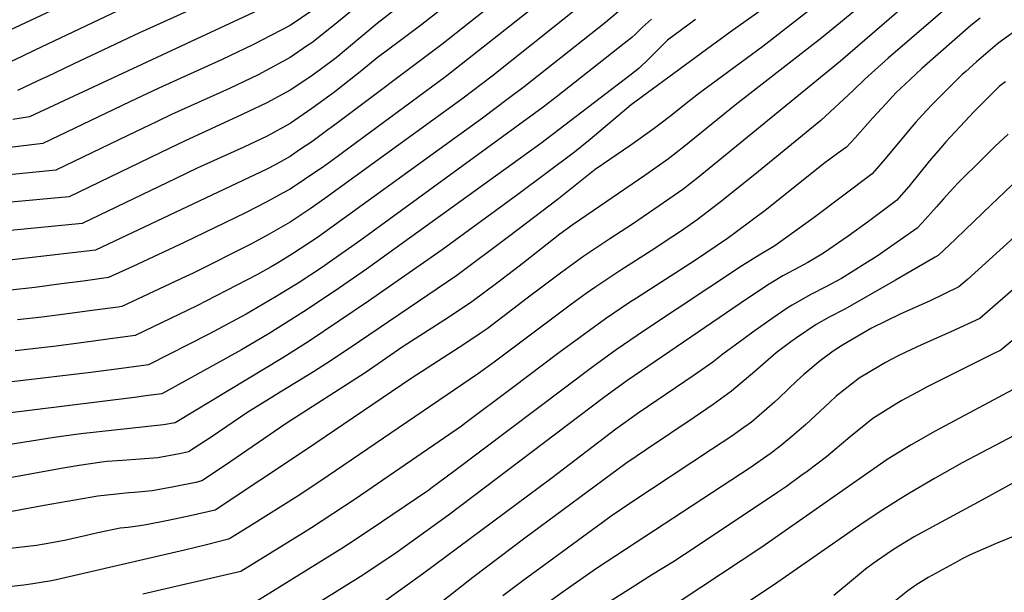
# Model space of a CAD drawing. Units: inches. Extents: x 2630602 to 2636178, y 1501658 to 1506872.
# Drawn here: x 2631845 to 2632409, y 1504099 to 1504427 of the extents above; entities that cross this region are included whole.
import ezdxf

# ---------------------------------------------------------------- set-up
doc = ezdxf.new("R2010")
doc.units = ezdxf.units.IN
doc.header["$MEASUREMENT"] = 0
doc.layers.add('tile_2737_05_contour_10ft', color=222, linetype='Continuous')

msp = doc.modelspace()

# ---------------------------------------------------------------- linework, layer by layer
at = {"layer": 'tile_2737_05_contour_10ft'}
for points, elevation in [([(2632317.15, 1504635.43), (2632304.14, 1504615.81), (2632291.03, 1504597.43), (2632276.6, 1504578.83), (2632266.71, 1504568.25), (2632254.03, 1504559.89), (2632229.12, 1504543.48), (2632217.05, 1504535.05), (2632204.87, 1504525.92), (2632075.47, 1504424.58), (2632062.51, 1504414.86), (2632050.01, 1504405.43), (2632041.24, 1504398.18), (2632026.69, 1504386.7), (2632025.01, 1504385.45), (2632012.51, 1504376.36), (2632000.01, 1504367.86), (2631986.93, 1504360.57), (2631973.61, 1504354.34), (2631946.88, 1504342.25), (2631934.57, 1504336.27), (2631880.94, 1504310.41), (2631831.83, 1504305.67)], 9160), ([(2632331.01, 1504624.54), (2632327.85, 1504619.68), (2632315.28, 1504601.6), (2632312.96, 1504598.64), (2632300.46, 1504582.93), (2632298.25, 1504580.56), (2632288.14, 1504569.9), (2632275.16, 1504556.76), (2632272.49, 1504554.18), (2632236.43, 1504529.74), (2632218.32, 1504516.54), (2632168.16, 1504477.64), (2632086.99, 1504413.06), (2632025.01, 1504366.58), (2632021.76, 1504364.17), (2632012.51, 1504357.4), (2632006.1, 1504353.08), (2632000.89, 1504349.58), (2632000.01, 1504349), (2631991.54, 1504344.21), (2631986.81, 1504341.6), (2631888.48, 1504295.11), (2631835.79, 1504289.17)], 9150), ([(2632118.68, 1504556.36), (2632112.7, 1504551.85), (2632098.18, 1504540.46), (2632049.04, 1504500.73), (2632036.98, 1504490.29), (2632033.85, 1504487.51), (2632012.51, 1504469.51), (2632008.56, 1504466.5), (2632000.02, 1504460.62), (2631977.84, 1504449.33), (2631956.48, 1504439.27), (2631913.69, 1504419.88), (2631875.75, 1504401.84), (2631860.62, 1504394.66), (2631858.31, 1504393.56), (2631843.93, 1504386.74)], 9210), ([(2632128.21, 1504544.07), (2632099.03, 1504521.68), (2632049.39, 1504482.28), (2632032.25, 1504467.81), (2632019.02, 1504456.03), (2632011.84, 1504450.04), (2632000.02, 1504442.27), (2631992.45, 1504438.4), (2631978.65, 1504431.37), (2631957.29, 1504421.35), (2631850.78, 1504371.58), (2631841.16, 1504370.04)], 9200), ([(2632137.47, 1504532.13), (2632099.88, 1504502.91), (2632049.75, 1504463.68), (2632042.44, 1504457.62), (2632037.51, 1504453.43), (2632035.73, 1504451.82), (2632033.81, 1504450.04), (2632025.01, 1504442.57), (2632018.79, 1504437.54), (2632012.51, 1504432.49), (2632000.02, 1504424.04), (2631978.65, 1504412.87), (2631961.19, 1504404.47), (2631924.92, 1504388.17), (2631908.23, 1504380.17), (2631858.32, 1504356.28), (2631817.4, 1504351.45)], 9190), ([(2632032.89, 1504524.12), (2632024.22, 1504516.6), (2632013.66, 1504507.7), (2632001.6, 1504498.46), (2632000.02, 1504497.26), (2631995.13, 1504494.33), (2631987.99, 1504490.41), (2631981.74, 1504487.92), (2631974.78, 1504485.09), (2631972.9, 1504484.19), (2631960.85, 1504478.33), (2631946.8, 1504471.73), (2631830.25, 1504417.07)], 9230), ([(2632218.53, 1504496.81), (2632089.18, 1504394.62), (2632030.17, 1504351.04), (2632026.95, 1504348.68), (2632018.63, 1504342.64), (2632016.61, 1504341.29), (2632000.01, 1504330.22), (2631996.16, 1504328.07), (2631986.81, 1504322.93), (2631974.43, 1504316.67), (2631939.44, 1504299.57), (2631924.71, 1504292.67), (2631909.94, 1504285.89), (2631896.04, 1504279.52), (2631881.45, 1504277.49), (2631867.61, 1504275.63), (2631853.74, 1504273.88), (2631839.84, 1504272.3)], 9140), ([(2632132.58, 1504489.33), (2632050.01, 1504425.22), (2632040.54, 1504417.28), (2632026.5, 1504405.55), (2632017.55, 1504398.82), (2632011.4, 1504394.35), (2632000.01, 1504386.87), (2631986.81, 1504379.71), (2631972.61, 1504372.91), (2631939.5, 1504357.68), (2631931.18, 1504353.63), (2631873.4, 1504325.7), (2631800.12, 1504319.04)], 9170), ([(2632219.14, 1504477.63), (2632115.84, 1504394.9), (2632099.15, 1504382.34), (2632020.05, 1504324.74), (2632011.53, 1504318.97), (2632000.01, 1504311.27), (2631988.02, 1504304.33), (2631977.94, 1504298.78), (2631944.46, 1504282.1), (2631940.32, 1504280.09), (2631903.68, 1504262.85), (2631901.56, 1504262.57), (2631888.07, 1504260.78), (2631872.46, 1504258.73), (2631857.83, 1504256.83), (2631843.94, 1504255.2)], 9130), ([(2632376.74, 1504456.65), (2632315.41, 1504403.5), (2632233.84, 1504336.92), (2632225.08, 1504330.04), (2632211.61, 1504320.61), (2632196.17, 1504310.06), (2632183.32, 1504301.69), (2632168.43, 1504291.84), (2632155.78, 1504282.56), (2632135.82, 1504267.71), (2632127.69, 1504261.39), (2632112.95, 1504250.15), (2632108.46, 1504247.03), (2632100.25, 1504241.41), (2632069.52, 1504221.59), (2632008.9, 1504180.6), (2631957.14, 1504146.15), (2631942.71, 1504142.81), (2631930.15, 1504140.15), (2631917.62, 1504137.64), (2631914.01, 1504137.12), (2631907.37, 1504136.19), (2631902.66, 1504135.72), (2631889.98, 1504133.15), (2631883.36, 1504131.6), (2631870.73, 1504128.7), (2631859.14, 1504126.64), (2631854.82, 1504125.9), (2631839.6, 1504124.04)], 9060), ([(2632050.01, 1504444.75), (2632025.73, 1504424.68), (2632012.51, 1504414.17), (2632010.12, 1504412.54), (2632000.02, 1504405.67), (2631981.84, 1504395.83), (2631965.42, 1504387.84), (2631932.19, 1504372.97), (2631923.86, 1504368.95), (2631907.18, 1504360.91), (2631865.86, 1504340.99), (2631794.8, 1504333.91)], 9180), ([(2632288.86, 1504446.44), (2632252.22, 1504420.12), (2632241.58, 1504412.34), (2632195.54, 1504378.52), (2632171.97, 1504358.63), (2632163.01, 1504351.43), (2632130.59, 1504327.13), (2632087.2, 1504295.4), (2632044.98, 1504266), (2632011.08, 1504243.02), (2631995.96, 1504233.5), (2631934.23, 1504196.17), (2631927.53, 1504194.96), (2631880.21, 1504189.94), (2631864.83, 1504187.79), (2631838.56, 1504183.59)], 9090), ([(2632206.36, 1504447.5), (2632180.7, 1504425.74), (2632134.17, 1504388.95), (2632125.28, 1504382.13), (2632110.31, 1504370.99), (2632020.05, 1504305.47), (2632017.16, 1504303.5), (2632013.98, 1504301.39), (2632001.37, 1504293.05), (2631992.8, 1504287.76), (2631989.12, 1504285.58), (2631981.46, 1504281.33), (2631951.83, 1504265.89), (2631946.66, 1504263.26), (2631911.32, 1504246.18), (2631895.72, 1504244.08), (2631881.86, 1504242.23), (2631864.48, 1504240), (2631842.45, 1504237.42)], 9120), ([(2632309.02, 1504441.74), (2632270.9, 1504411.91), (2632234.86, 1504385.42), (2632229.6, 1504381.41), (2632217.5, 1504371.67), (2632208.69, 1504364.89), (2632195.22, 1504355.46), (2632174.78, 1504341.4), (2632153.8, 1504324.61), (2632125.26, 1504302.8), (2632095.6, 1504280.64), (2632039.78, 1504242.82), (2632023.61, 1504231.92), (2632013.55, 1504225.46), (2631991.89, 1504212.31), (2631989.12, 1504210.57), (2631975.81, 1504202.24), (2631954.85, 1504188.02), (2631941.87, 1504179.5), (2631936.78, 1504178.47), (2631924.28, 1504176.2), (2631914.14, 1504175.35), (2631904.01, 1504174.62), (2631895.05, 1504173.97), (2631892.24, 1504173.62), (2631879.23, 1504171.67), (2631869.95, 1504170.18), (2631802.36, 1504157.88)], 9080), ([(2632383.41, 1504440.42), (2632342.66, 1504405.36), (2632329.43, 1504393.27), (2632322.71, 1504386.82), (2632304.07, 1504369.53), (2632266.32, 1504338.66), (2632245.56, 1504321.99), (2632233.27, 1504312.63), (2632223.7, 1504305.89), (2632219.43, 1504302.98), (2632206.9, 1504294.75), (2632189.48, 1504283.72), (2632174.62, 1504273.87), (2632169.79, 1504270.36), (2632161.23, 1504264.14), (2632117.02, 1504231.01), (2632107.98, 1504224.49), (2632017.19, 1504162.45), (2632004.19, 1504153.98), (2631977.95, 1504137.57), (2631965.84, 1504130.11), (2631964.77, 1504129.45), (2631952.14, 1504126.23), (2631939.59, 1504123.2), (2631878.49, 1504108.98), (2631866.03, 1504106.16), (2631863.31, 1504105.55), (2631852.69, 1504103.81), (2631847.48, 1504103.02), (2631831.91, 1504101.28)], 9050), ([(2632329.14, 1504437.12), (2632304.95, 1504417.14), (2632255.07, 1504378.35), (2632225.62, 1504354.39), (2632216.87, 1504347.5), (2632203.39, 1504338.09), (2632162.19, 1504309.98), (2632154.62, 1504304.41), (2632133.73, 1504287.91), (2632119, 1504276.66), (2632104.2, 1504265.52), (2632091.44, 1504256.88), (2632081.26, 1504250.46), (2632064.92, 1504239.98), (2632042.99, 1504224.89), (2631997.86, 1504195.76), (2631962.44, 1504171.46), (2631949.5, 1504162.83), (2631946.04, 1504162.04), (2631933.49, 1504159.49), (2631920.99, 1504157.14), (2631910.82, 1504156.14), (2631907.58, 1504155.98), (2631900.67, 1504155.28), (2631889.82, 1504154.14), (2631859.16, 1504148.72), (2631803.44, 1504138.46)], 9070), ([(2631912.16, 1504437.53), (2631853.78, 1504409.82), (2631846.29, 1504406.27), (2631837.09, 1504401.91)], 9220), ([(2632232.42, 1504427.48), (2632216.3, 1504415.63), (2632206.94, 1504406.29), (2632204.62, 1504403.93), (2632200.82, 1504400.26), (2632199.99, 1504399.51), (2632194.73, 1504395.38), (2632143.64, 1504356.39), (2632043.88, 1504284.34), (2632025.9, 1504271.82), (2632007.83, 1504259.78), (2631988.06, 1504247.43), (2631972.2, 1504238.12), (2631939.74, 1504220.03), (2631926.59, 1504212.84), (2631917.46, 1504211.6), (2631910.99, 1504210.75), (2631833.58, 1504201.14)], 9100), ([(2632207.11, 1504427.63), (2632203.7, 1504424.68), (2632202.07, 1504423.13), (2632200.31, 1504421.37), (2632198.01, 1504419.09), (2632195.79, 1504417.09), (2632191.38, 1504413.62), (2632152.44, 1504383.01), (2632145.06, 1504377.29), (2632040.65, 1504301.01), (2632022.71, 1504288.26), (2632018.57, 1504285.51), (2632004.62, 1504276.33), (2631991.06, 1504268.01), (2631974.82, 1504258.55), (2631953.45, 1504247.01), (2631918.95, 1504229.51), (2631903.37, 1504227.4), (2631885.91, 1504225.07), (2631840.67, 1504219.7)], 9110), ([(2632395.45, 1504428.27), (2632390.16, 1504424), (2632362.07, 1504399.35), (2632355.44, 1504393.28), (2632349.82, 1504387.95), (2632347.37, 1504385.6), (2632341.56, 1504379.4), (2632333.95, 1504371.06), (2632323.74, 1504359.6), (2632318.8, 1504354.27), (2632313.7, 1504350.54), (2632309.32, 1504347.45), (2632305.64, 1504344.66), (2632273, 1504318.61), (2632255.88, 1504305.75), (2632250.62, 1504301.8), (2632231.77, 1504289.02), (2632198.49, 1504267.76), (2632194.6, 1504265.18), (2632180.81, 1504255.86), (2632167.42, 1504246.14), (2632154.09, 1504236.25), (2632127.52, 1504216.22), (2632100.9, 1504196.3), (2632098.23, 1504194.3), (2632037.41, 1504152.32), (2632012.41, 1504136.01), (2632007.81, 1504133.17), (2631971.75, 1504111), (2631937.1, 1504102.86), (2631915.74, 1504098)], 9040), ([(2632417.84, 1504422.52), (2632407.61, 1504415.22), (2632405.41, 1504413.48), (2632397.27, 1504406.71), (2632393.26, 1504403.18), (2632387.17, 1504397.75), (2632385.18, 1504395.97), (2632378.55, 1504389.43), (2632370.4, 1504381.16), (2632367.85, 1504378.55), (2632362.35, 1504372.77), (2632358.61, 1504368.57), (2632355.14, 1504364.66), (2632341, 1504347.51), (2632333.53, 1504339.02), (2632300.3, 1504313.93), (2632277.86, 1504297.67), (2632268.91, 1504292.32), (2632259.23, 1504286.42), (2632203.13, 1504249.09), (2632186.95, 1504238.02), (2632173.58, 1504228.23), (2632093.81, 1504168.27), (2632080.65, 1504158.5), (2632079.46, 1504157.64), (2632045.37, 1504134.45), (2632033.59, 1504126.57), (2632029.73, 1504124.13), (2631980.45, 1504093.62)], 9030), ([(2632409.96, 1504391.75), (2632406.56, 1504389.17), (2632399.22, 1504381.95), (2632394.06, 1504376.81), (2632391.72, 1504374.31), (2632389.37, 1504371.8), (2632375.86, 1504357.26), (2632372.84, 1504353.88), (2632368.64, 1504349.16), (2632366.37, 1504346.41), (2632354.55, 1504331.65), (2632347.59, 1504323.64), (2632331.38, 1504311.72), (2632319.79, 1504303.32), (2632305.66, 1504293.46), (2632300.87, 1504290.56), (2632296.64, 1504288.11), (2632291.69, 1504285.44), (2632282.39, 1504280.4), (2632273.51, 1504275.04), (2632268.83, 1504271.92), (2632262.15, 1504267.39), (2632193.09, 1504220.18), (2632179.7, 1504210.46), (2632090.74, 1504143.25), (2632061.35, 1504122.06), (2632041.69, 1504108.84), (2632017, 1504093.35)], 9020), ([(2632411.41, 1504361.7), (2632403.93, 1504354.71), (2632396.6, 1504347.48), (2632383.1, 1504334.08), (2632380.2, 1504330.91), (2632374.38, 1504324.55), (2632370.38, 1504320.12), (2632362.16, 1504310.86), (2632359.44, 1504307.89), (2632336.43, 1504291.72), (2632329.43, 1504287.33), (2632316.01, 1504278.94), (2632307.05, 1504274.23), (2632298.08, 1504269.67), (2632287.7, 1504263.72), (2632285.51, 1504262.26), (2632276.35, 1504256.07), (2632265.25, 1504248.22), (2632260.02, 1504244.45), (2632247.92, 1504235.57), (2632242.28, 1504231.02), (2632231.53, 1504223.57), (2632199.45, 1504201.69), (2632186.72, 1504192.46), (2632150.31, 1504164.64), (2632075.88, 1504109.37), (2632065.76, 1504102.06), (2632050.13, 1504090.79)], 9010), ([(2632417.29, 1504335.96), (2632401.79, 1504321.24), (2632386.89, 1504306.77), (2632381.32, 1504301.52), (2632371.3, 1504292.13), (2632369.74, 1504291.14), (2632346.93, 1504277.91), (2632317.95, 1504261.42), (2632308.97, 1504256.84), (2632301.58, 1504252.65), (2632290.23, 1504245), (2632286.94, 1504242.57), (2632278.61, 1504236.38), (2632266.42, 1504225.54), (2632253.05, 1504214.25), (2632242.38, 1504206.66), (2632231.6, 1504199.24), (2632204.27, 1504180.94), (2632192.42, 1504172.77), (2632134.6, 1504129.98), (2632104.74, 1504107.51), (2632072.55, 1504082.03)], 9000), ([(2632435.65, 1504321.46), (2632388.1, 1504278.4), (2632383.31, 1504274.13), (2632366.85, 1504266.15), (2632350.09, 1504258.62), (2632333.13, 1504250.54), (2632316.5, 1504240.76), (2632311.25, 1504237.24), (2632303.71, 1504231.68), (2632294.51, 1504223.83), (2632290.47, 1504220.18), (2632280.28, 1504210.49), (2632277.67, 1504208.02), (2632264.36, 1504196.62), (2632259.96, 1504193.43), (2632253.11, 1504188.51), (2632241.6, 1504180.81), (2632195.86, 1504150.75), (2632184.03, 1504142.61), (2632145.4, 1504114.41), (2632134.18, 1504106.15), (2632121.87, 1504096.9)], 8990), ([(2632452.46, 1504305.68), (2632395.33, 1504255.97), (2632378.68, 1504248.28), (2632361.82, 1504240.9), (2632352.81, 1504236.73), (2632348.15, 1504234.39), (2632341.13, 1504230.81), (2632338.27, 1504229.15), (2632326.04, 1504221.78), (2632312.93, 1504211.45), (2632309.25, 1504208.13), (2632295.49, 1504195.21), (2632287.58, 1504188.27), (2632280.68, 1504182.52), (2632275.17, 1504178.41), (2632263.67, 1504170.35), (2632175.69, 1504112.67), (2632156.55, 1504099.18), (2632144.9, 1504090.78)], 8980), ([(2632422.39, 1504250.54), (2632407.35, 1504237.81), (2632402.48, 1504235.55), (2632364.77, 1504216.66), (2632361.62, 1504214.98), (2632350.63, 1504208.93), (2632347.69, 1504207.26), (2632334.04, 1504198.72), (2632320.98, 1504188.23), (2632307.46, 1504176.7), (2632296.27, 1504168.33), (2632292.78, 1504165.72), (2632284.45, 1504159.64), (2632279.41, 1504156.18), (2632272.84, 1504151.79), (2632225.97, 1504120.7), (2632219.28, 1504116.32), (2632207.67, 1504109.22), (2632196.01, 1504101.83), (2632170.08, 1504085.26)], 8970), ([(2632416.92, 1504216.61), (2632369.76, 1504191.49), (2632355.88, 1504183.62), (2632342.19, 1504175.22), (2632270.27, 1504124.87), (2632223.64, 1504093.86)], 8960), ([(2632426.12, 1504194.94), (2632385.1, 1504173.17), (2632369.24, 1504164.19), (2632354.99, 1504155.87), (2632349.94, 1504152.87), (2632338.2, 1504145.32), (2632326.58, 1504137.43), (2632279.58, 1504104.76), (2632232.98, 1504073.68)], 8950), ([(2632435.31, 1504173.27), (2632394.24, 1504150.71), (2632363.51, 1504134.13), (2632357.58, 1504130.84), (2632348.87, 1504125.44), (2632344.74, 1504122.76), (2632334.2, 1504115.44), (2632329.8, 1504112.35), (2632322.83, 1504106.52), (2632311.54, 1504097.16)], 8940), ([(2632415.82, 1504131.59), (2632404.68, 1504127.08), (2632389.66, 1504120.44), (2632385.21, 1504118.15), (2632382.5, 1504116.7), (2632365.7, 1504107.41), (2632358.51, 1504103.02), (2632353.92, 1504099.79), (2632346.34, 1504093.75)], 8930)]:
    msp.add_lwpolyline(points, dxfattribs=dict(at, elevation=elevation))

doc.saveas('drawing.dxf')
